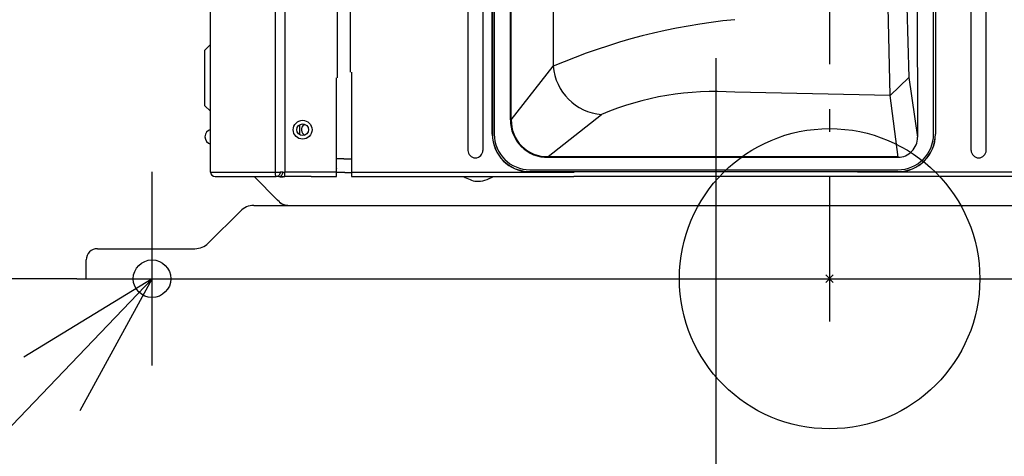
# Model space of a CAD drawing. Extents: x -973 to 1516, y -309 to 1236.
# Drawn here: x -216 to 47, y -47 to 69 of the extents above; entities that cross this region are included whole.
import ezdxf

# ---------------------------------------------------------------- set-up
doc = ezdxf.new("R2010")
doc.units = 0
doc.header["$LTSCALE"] = 20
doc.header["$MEASUREMENT"] = 0
doc.header["$PDMODE"] = 3
doc.header["$PDSIZE"] = -2
doc.linetypes.add('DASHDOT', pattern=[5.5, 4, -0.6, 0.3, -0.6])
doc.layers.get('0').update_dxf_attribs({"linetype": 'CONTINUOUS'})
doc.layers.get('DEFPOINTS').update_dxf_attribs({"linetype": 'CONTINUOUS'})
for name, color, linetype in [('ARRANGE', 1, 'CONTINUOUS'), ('BASIS', 6, 'CONTINUOUS'), ('DETAIL', 5, 'CONTINUOUS'), ('FIX', 241, 'CONTINUOUS'), ('NOTE', 4, 'CONTINUOUS'), ('OUTLINE', 3, 'CONTINUOUS'), ('SIZE', 32, 'CONTINUOUS')]:
    doc.layers.add(name, color=color, linetype=linetype)
doc.styles.get("Standard").update_dxf_attribs({"font": 'SIMPLEX', "width": 0.9, "bigfont": 'BIGFONT'})
doc.dimstyles.get("Standard").update_dxf_attribs({"dimtxt": 0.18, "dimasz": 0.18, "dimexe": 0.18, "dimexo": 0.0625, "dimgap": 0.09, "dimtad": 0, "dimtih": 1, "dimtoh": 1, "dimdec": 4, "dimzin": 0, "dimdsep": 46, "dimtxsty": 'STANDARD', "dimcen": 0.09, "dimadec": 0, "dimazin": 0, "dimtfac": 1, "dimtdec": 4, "dimtofl": 0, "dimtmove": 0, "dimatfit": 3, "dimfxl": 1, "dimtolj": 1, "dimtzin": 0, "dimarcsym": 0})

# ---------------------------------------------------------------- blocks, each defined once
blk = doc.blocks.new('_ORIGIN')
at = {"color": 0, "linetype": 'ByBlock'}
blk.add_line((0, 0), (-1, 0), dxfattribs=at)
blk.add_circle((0, 0), 0.5, dxfattribs=at)
blk = doc.blocks.new('*D8')
at = {"layer": 'DEFPOINTS', "color": 0, "transparency": 16777216}
for p in [(-511.15, 880), (-122.1, 880), (-197.9, 0)]:
    blk.add_point(p, dxfattribs=at)
at = {"layer": 'SIZE', "color": 0, "lineweight": -2, "transparency": 16777216}
for p, q in [((-142.1, 880), (-541.15, 880)), ((-511.15, 10), (-511.15, 870)), ((-217.9, 0), (-541.15, 0))]:
    blk.add_line(p, q, dxfattribs=at)
at = {"layer": 'SIZE', "color": 0, "lineweight": -2, "transparency": 16777216, "xscale": 10, "yscale": 10, "zscale": 10}
for p, rotation in [((-511.15, 880), 90), ((-511.15, 0), 270)]:
    blk.add_blockref('_ORIGIN', p, dxfattribs=dict(at, rotation=rotation))
at = {"layer": 'SIZE', "color": 0, "transparency": 16777216, "insert": (-556.15, 440), "char_height": 50, "attachment_point": 5, "rotation": 90}
blk.add_mtext('\\A1;880', dxfattribs=at)
blk = doc.blocks.new('*D9')
at = {"layer": 'DEFPOINTS', "color": 0, "transparency": 16777216}
for p in [(-378.66, 451.8), (-212.88, 451.8), (-180.4, 0)]:
    blk.add_point(p, dxfattribs=at)
at = {"layer": 'SIZE', "color": 0, "lineweight": -2, "transparency": 16777216}
for p, q in [((-232.88, 451.8), (-408.66, 451.8)), ((-378.66, 10), (-378.66, 441.8)), ((-200.4, 0), (-408.66, 0))]:
    blk.add_line(p, q, dxfattribs=at)
at = {"layer": 'SIZE', "color": 0, "lineweight": -2, "transparency": 16777216, "xscale": 10, "yscale": 10, "zscale": 10}
for p, rotation in [((-378.66, 451.8), 90), ((-378.66, 0), 270)]:
    blk.add_blockref('_ORIGIN', p, dxfattribs=dict(at, rotation=rotation))
at = {"layer": 'SIZE', "color": 0, "transparency": 16777216, "insert": (-423.66, 225.9), "char_height": 50, "attachment_point": 5, "rotation": 90}
blk.add_mtext('\\A1;452', dxfattribs=at)
blk = doc.blocks.new('*D10')
at = {"layer": 'DEFPOINTS', "color": 0, "transparency": 16777216}
for p in [(-30.3, 78.8), (164.9, 28.4), (164.9, -278.89)]:
    blk.add_point(p, dxfattribs=at)
at = {"layer": 'SIZE', "color": 0, "lineweight": -2, "transparency": 16777216}
for p, q in [((-30.3, 58.8), (-30.3, -308.89)), ((164.9, 8.4), (164.9, -308.89)), ((-20.3, -278.89), (154.9, -278.89))]:
    blk.add_line(p, q, dxfattribs=at)
at = {"layer": 'SIZE', "color": 0, "lineweight": -2, "transparency": 16777216, "xscale": 10, "yscale": 10, "zscale": 10, "rotation": 180}
blk.add_blockref('_ORIGIN', (-30.3, -278.89), dxfattribs=at)
at = {"layer": 'SIZE', "color": 0, "lineweight": -2, "transparency": 16777216, "xscale": 10, "yscale": 10, "zscale": 10}
blk.add_blockref('_ORIGIN', (164.9, -278.89), dxfattribs=at)
at = {"layer": 'SIZE', "color": 0, "transparency": 16777216, "insert": (67.3, -233.89), "char_height": 50, "attachment_point": 5}
blk.add_mtext('\\A1;195', dxfattribs=at)
blk = doc.blocks.new('*D11')
at = {"layer": 'DEFPOINTS', "color": 0, "transparency": 16777216}
for p in [(-30.3, 99.5), (714.14, 99.5), (-180.4, 0)]:
    blk.add_point(p, dxfattribs=at)
at = {"layer": 'SIZE', "color": 0, "lineweight": -2, "transparency": 16777216}
for p, q in [((714.14, 99.5), (714.14, 286.64)), ((-10.3, 99.5), (744.14, 99.5)), ((714.14, 10), (714.14, 89.5)), ((-160.4, 0), (744.14, 0))]:
    blk.add_line(p, q, dxfattribs=at)
at = {"layer": 'SIZE', "color": 0, "lineweight": -2, "transparency": 16777216, "xscale": 10, "yscale": 10, "zscale": 10}
for p, rotation in [((714.14, 99.5), 90), ((714.14, 0), 270)]:
    blk.add_blockref('_ORIGIN', p, dxfattribs=dict(at, rotation=rotation))
at = {"layer": 'SIZE', "color": 0, "transparency": 16777216, "insert": (669.14, 198.07), "char_height": 50, "attachment_point": 5, "rotation": 90}
blk.add_mtext('\\A1;99.5', dxfattribs=at)
blk = doc.blocks.new('*D12')
at = {"layer": 'DEFPOINTS', "color": 0, "transparency": 16777216}
for p in [(-30.3, 164.5), (571.39, 164.5), (-180.4, 0)]:
    blk.add_point(p, dxfattribs=at)
at = {"layer": 'SIZE', "color": 0, "lineweight": -2, "transparency": 16777216}
for p, q in [((571.39, 164.5), (571.39, 385.93)), ((-10.3, 164.5), (601.39, 164.5)), ((571.39, 10), (571.39, 154.5)), ((-160.4, 0), (601.39, 0))]:
    blk.add_line(p, q, dxfattribs=at)
at = {"layer": 'SIZE', "color": 0, "lineweight": -2, "transparency": 16777216, "xscale": 10, "yscale": 10, "zscale": 10}
for p, rotation in [((571.39, 164.5), 90), ((571.39, 0), 270)]:
    blk.add_blockref('_ORIGIN', p, dxfattribs=dict(at, rotation=rotation))
at = {"layer": 'SIZE', "color": 0, "transparency": 16777216, "insert": (526.39, 280.21), "char_height": 50, "attachment_point": 5, "rotation": 90}
blk.add_mtext('\\A1;164.5', dxfattribs=at)

msp = doc.modelspace()

# ---------------------------------------------------------------- linework, layer by layer
at = {"layer": 'ARRANGE'}
msp.add_circle((0, 0), 40, dxfattribs=at)
msp.add_point((0, 0), dxfattribs=at)
at = {"layer": 'BASIS', "linetype": 'DASHDOT'}
for p, q in [((0, 907.17), (0, -11.44)), ((-180.4, -23.11), (-180.4, 28.49))]:
    msp.add_line(p, q, dxfattribs=at)
at = {"layer": 'DETAIL', "linetype": 'Continuous'}
for p, q in [((-131, 53.5), (-131, 852.5)), ((-147.57, 28.4), (-147.57, 850.3)), ((-145.05, 851.55), (-145.05, 28.4)), ((-96.3, 723), (-96.3, 34.2)), ((-92.3, 723), (-92.3, 34.2)), ((37.7, 34.2), (37.7, 723)), ((41.7, 34.2), (41.7, 723)), ((-89.8, 38.49), (-89.8, 247.5)), ((-89.77, 247.47), (-89.77, 38.52)), ((-89.27, 247.47), (-89.27, 38.52)), ((-84.95, 42.36), (-84.95, 242.6)), ((-84.76, 42.36), (-84.76, 242.6)), ((-73.56, 226.75), (-73.56, 56.61)), ((27.67, 38.52), (27.66, 115.52)), ((28.18, 117.44), (28.2, 38.49)), ((-164.8, 62.4), (-164.8, 92.9)), ((-166.3, 60.9), (-164.8, 62.4)), ((-166.3, 46.1), (-166.3, 60.9)), ((-164.8, 44.6), (-164.8, 62.4)), ((-131.3, 28.4), (-131.3, 53.5)), ((-127.3, 55), (-127.3, 28.4)), ((16.12, 48.79), (-25.27, 49.69)), ((-166.3, 46.1), (-164.8, 44.6)), ((-164.8, 39.8), (-164.8, 44.6)), ((-164.8, 35.8), (-164.8, 39.8)), ((-141.1, 41.03), (-141.1, 38.37)), ((-164.8, 28.4), (-164.8, 35.8)), ((-130.94, 31.9), (-131.3, 31.9)), ((-129.34, 31.9), (-130.94, 31.9)), ((-129.34, 31.9), (-127.3, 31.9)), ((-74.93, 32.53), (18.24, 32.53)), ((-74.93, 32.34), (18.24, 32.34)), ((-79.78, 29.02), (18.18, 29.02)), ((-164.8, 28.4), (-147.57, 28.4)), ((-163.6, 27.2), (-161.78, 27.2)), ((-161.78, 27.2), (-161.19, 27.2)), ((-161.19, 27.2), (-158.39, 27.2)), ((-158.39, 27.2), (-157.8, 27.2)), ((-157.8, 27.2), (-153.26, 27.2)), ((-153.26, 27.2), (-147.31, 27.2)), ((-147.04, 20.97), (-153.25, 27.19)), ((-153.25, 27.19), (-153.25, 27.19)), ((-147.57, 28.4), (-146.27, 28.4)), ((-146.61, 27.2), (-147.31, 27.2)), ((-146.61, 27.2), (-146.31, 27.2)), ((-146.31, 27.2), (-145.05, 27.2)), ((-145.57, 28.4), (-146.27, 28.4)), ((-145.57, 28.4), (-145.05, 28.4)), ((-135.55, 28.4), (-145.05, 28.4)), ((-145.05, 27.2), (-145.05, 28.4)), ((-143.7, 27.2), (-145.05, 27.2)), ((-142.19, 27.2), (-143.7, 27.2)), ((-139.43, 27.2), (-142.19, 27.2)), ((-138.01, 27.2), (-139.43, 27.2)), ((-138.01, 27.2), (-135.55, 27.2)), ((-131.3, 28.4), (-135.55, 28.4)), ((-135.55, 27.2), (-131.3, 27.2)), ((-131.3, 27.2), (-131.3, 28.4)), ((-129.1, 28.3), (-131.3, 28.3)), ((-129.1, 28.3), (-127.3, 28.3)), ((-127.3, 28.4), (-121.55, 28.4)), ((-127.3, 28.4), (-121.55, 28.4)), ((-127.3, 28.4), (-127.3, 27.2)), ((-127.3, 27.2), (-68.09, 27.2)), ((-127.3, 27.2), (-68.09, 27.2)), ((-121.55, 28.4), (-120.51, 28.4)), ((-121.55, 28.4), (-120.51, 28.4)), ((-120.51, 28.4), (-119.51, 28.4)), ((-120.51, 28.4), (-119.51, 28.4)), ((-119.51, 28.4), (-118.99, 28.4)), ((-119.51, 28.4), (-118.99, 28.4)), ((-118.99, 28.4), (-68, 28.4)), ((-118.99, 28.4), (-68, 28.4)), ((-97.41, 27.2), (-97.4, 27.19)), ((-68, 28.5), (-79.8, 28.5)), ((-79.78, 28.52), (18.18, 28.52)), ((147.3, 27.2), (-68.09, 27.2)), ((7.4, 28.5), (-68, 28.5)), ((18.2, 28.5), (7.4, 28.5)), ((130.73, 28.4), (7.4, 28.4)), ((130.73, 28.4), (7.4, 28.4)), ((147.3, 27.2), (7.49, 27.2)), ((-153.33, 19.5), (152.53, 19.5)), ((-153.33, 19.5), (152.53, 19.5)), ((-146.5, 20.44), (-147.04, 20.97)), ((-156.86, 18.04), (-165.44, 9.46)), ((-194.9, 8), (-168.97, 8)), ((-174.9, 8), (-168.97, 8)), ((-197.9, 0), (-197.9, 5)), ((-197.9, 0), (192.1, 0)), ((-186.18, 0), (184.6, 0))]:
    msp.add_line(p, q, dxfattribs=at)
at = {"layer": 'DETAIL'}
for p, q in [((23.19, 115.47), (23.39, 37.68)), ((16.12, 48.79), (15.61, 72.44)), ((20.61, 72.45), (21.12, 53.62)), ((-84.76, 42.36), (-73.56, 56.61)), ((16.12, 48.79), (21.12, 53.62)), ((21.12, 53.62), (23.39, 37.68)), ((18.24, 32.34), (16.12, 48.79)), ((-74.93, 32.53), (-60.74, 43.74))]:
    msp.add_line(p, q, dxfattribs=at)
at = {"layer": 'DETAIL', "linetype": 'Continuous'}
for radius in [2.5, 1.55]:
    msp.add_circle((-140.3, 39.7), radius, dxfattribs=at)
at = {"layer": 'DETAIL'}
for centre, radius, start, end in [((-9.5, -92.64), 162.42, 95.5696, 113.2296), ((-59.62, 57.68), 13.98, 184.3734, 265.4098), ((-30.67, -26.76), 76.64, 85.9544, 113.0981), ((-75.16, 42.13), 9.79, 178.6496, 271.352), ((-75.18, 42.11), 9.58, 178.5086, 271.4916), ((18.15, 37.58), 5.24, 270.9067, 1.044)]:
    msp.add_arc(centre, radius, start, end, dxfattribs=at)
at = {"layer": 'DETAIL', "linetype": 'Continuous'}
for centre, radius, start, end in [((-164.22, 37.8), 2.08, 106.2602, 180), ((-139.1, 39.7), 1.55, 121.073, 247.226), ((-139.1, 39.7), 1.55, 112.774, 121.073), ((-164.22, 37.8), 2.08, 180, 253.7398), ((-79.8, 38.49), 10, 180, 270), ((-79.78, 38.52), 10, 180, 270), ((-79.78, 38.52), 9.5, 180, 270), ((18.18, 38.52), 10, 270, 360), ((18.18, 38.52), 9.5, 270, 360), ((18.2, 38.49), 10, 270, 0), ((-94.3, 34.2), 2, 180, 0), ((39.7, 34.2), 2, 180, 0), ((-163.6, 28.4), 1.2, 180, 270), ((-155.94, 24.5), 3.8, 45.0498, 45.2778), ((-153.33, 14.5), 5, 90, 135), ((-153.33, 14.5), 5, 90, 135), ((-144.23, 22.69), 3.2, 224.7664, 225.2336), ((-144.24, 22.7), 3.2, 225.4691, 270.0018), ((-194.9, 5), 3, 90, 180), ((-194.9, 5), 3, 90, 180), ((-168.97, 13), 5, 270, 315), ((-168.97, 13), 5, 270, 315)]:
    msp.add_arc(centre, radius, start, end, dxfattribs=at)
for points, knots in [([(-127.6, 55), (-127.6, 185.36), (-127.6, 451.2), (-127.6, 717.03), (-127.6, 852.5)], [0, 0, 0, 0, 391.087366, 797.5, 797.5, 797.5, 797.5]), ([(-131.3, 29.41), (-131.29, 29.4), (-131.28, 29.38), (-131.26, 29.36), (-131.25, 29.35)], [0, 0, 0, 0, 0.03812094, 0.07619299, 0.07619299, 0.07619299, 0.07619299]), ([(-147.31, 27.2), (-147.34, 27.23), (-147.45, 27.31), (-147.5, 27.6), (-147.56, 27.96), (-147.57, 28.25), (-147.57, 28.4)], [0, 0, 0, 0, 0.1351, 0.408568, 0.801939, 1.261585, 1.261585, 1.261585, 1.261585]), ([(-146.27, 28.4), (-146.28, 28.24), (-146.31, 27.94), (-146.55, 27.54), (-146.89, 27.26), (-147.17, 27.22), (-147.31, 27.2)], [0, 0, 0, 0, 0.465983, 0.915772, 1.341607, 1.749659, 1.749659, 1.749659, 1.749659]), ([(-146.61, 27.2), (-146.48, 27.22), (-146.2, 27.26), (-145.85, 27.54), (-145.62, 27.94), (-145.59, 28.24), (-145.57, 28.4)], [0, 0, 0, 0, 0.408051, 0.833887, 1.283676, 1.749659, 1.749659, 1.749659, 1.749659]), ([(-146.31, 27.2), (-146.27, 27.19), (-146.19, 27.17), (-146.11, 27.16), (-146.07, 27.15)], [0, 0, 0, 0, 0.127963, 0.2482741, 0.2482741, 0.2482741, 0.2482741]), ([(-146.07, 27.15), (-145.91, 27.12), (-145.66, 27.06), (-145.42, 27.16), (-145.32, 27.2)], [0, 0, 0, 0, 0.4674374, 0.7636846, 0.7636846, 0.7636846, 0.7636846]), ([(-97.4, 27.19), (-96.29, 26.62), (-93.71, 25.32), (-91.02, 26.51), (-89.48, 27.19)], [0, 0, 0, 0, 3.564391, 8.298068, 8.298068, 8.298068, 8.298068]), ([(-89.48, 27.19), (-89.49, 27.19), (-89.5, 27.19), (-89.51, 27.2), (-89.52, 27.2)], [0, 0, 0, 0, 0.0209832, 0.04196327, 0.04196327, 0.04196327, 0.04196327]), ([(-144.24, 19.5), (-144.48, 19.52), (-144.9, 19.54), (-145.5, 19.74), (-146.02, 20.01), (-146.33, 20.28), (-146.48, 20.42)], [0, 0, 0, 0, 0.7344, 1.245684, 1.869034, 2.484055, 2.484055, 2.484055, 2.484055])]:
    msp.add_open_spline(points, degree=3, knots=knots, dxfattribs=at)
at = {"layer": 'FIX'}
msp.add_circle((-180.4, 0), 5, dxfattribs=at)
at = {"layer": 'NOTE'}
for p, q in [((-180.4, -20), (-180.4, 20)), ((-200.4, 0), (-160.4, 0)), ((-180.4, 0), (-458.31, -290.51)), ((-180.4, 0), (-214.52, -20.87)), ((-199.52, -35.14), (-180.4, 0))]:
    msp.add_line(p, q, dxfattribs=at)
at = {"layer": 'OUTLINE', "linetype": 'Continuous'}
for p, q in [((-164.8, 62.4), (-164.8, 92.9)), ((-166.3, 60.9), (-164.8, 62.4)), ((-166.3, 46.1), (-166.3, 60.9)), ((-164.8, 44.6), (-164.8, 62.4)), ((-166.3, 46.1), (-164.8, 44.6)), ((-164.8, 39.8), (-164.8, 44.6)), ((-164.8, 35.8), (-164.8, 39.8)), ((-164.8, 28.4), (-164.8, 35.8)), ((-163.6, 27.2), (-153.26, 27.2)), ((-153.25, 27.19), (-153.25, 27.19)), ((-147.04, 20.97), (-153.25, 27.19)), ((-153.33, 19.5), (-144.24, 19.5)), ((-153.33, 19.5), (-144.24, 19.5)), ((-146.5, 20.44), (-147.04, 20.97)), ((-156.86, 18.04), (-165.44, 9.46)), ((-194.9, 8), (-168.97, 8)), ((-174.9, 8), (-168.97, 8)), ((-197.9, 0), (-197.9, 5)), ((-197.9, 0), (192.1, 0))]:
    msp.add_line(p, q, dxfattribs=at)
for centre, radius, start, end in [((-164.22, 37.8), 2.08, 106.2602, 180), ((-164.22, 37.8), 2.08, 180, 253.7398), ((-163.6, 28.4), 1.2, 180, 270), ((-155.94, 24.5), 3.8, 45.0498, 45.2778), ((-153.33, 14.5), 5, 90, 135), ((-153.33, 14.5), 5, 90, 135), ((-144.23, 22.69), 3.2, 224.7664, 225.2336), ((-144.24, 22.7), 3.2, 225.4691, 270.0018), ((-194.9, 5), 3, 90, 180), ((-194.9, 5), 3, 90, 180), ((-168.97, 13), 5, 270, 315), ((-168.97, 13), 5, 270, 315)]:
    msp.add_arc(centre, radius, start, end, dxfattribs=at)
msp.add_open_spline([(-144.24, 19.5), (-144.48, 19.52), (-144.9, 19.54), (-145.5, 19.74), (-146.02, 20.01), (-146.33, 20.28), (-146.48, 20.42)], degree=3, knots=[0, 0, 0, 0, 0.7344, 1.245684, 1.869034, 2.484055, 2.484055, 2.484055, 2.484055], dxfattribs=at)

# ---------------------------------------------------------------- dimensions: what is measured, and where the dimension line sits
at = {"layer": 'SIZE'}
for base, p1, p2, override, picture, middle in [((-511.15, 880), (-197.9, 0), (-122.1, 880), {"dimtxt": 50, "dimasz": 10, "dimexe": 30, "dimexo": 20, "dimgap": 20, "dimtad": 1, "dimtih": 0, "dimtoh": 0, "dimdec": 1, "dimzin": 8, "dimblk": 'ORIGIN', "dimtdec": 1, "dimtofl": 1, "dimldrblk": 'ORIGIN'}, '*D8', (-556.15, 440)), ((-378.66, 451.8), (-180.4, 0), (-212.88, 451.8), {"dimtxt": 50, "dimasz": 10, "dimexe": 30, "dimexo": 20, "dimgap": 20, "dimtad": 1, "dimtih": 0, "dimtoh": 0, "dimdec": 0, "dimzin": 8, "dimblk": 'ORIGIN', "dimtdec": 1, "dimtofl": 1, "dimldrblk": 'ORIGIN'}, '*D9', (-423.66, 225.9)), ((571.39, 164.5), (-180.4, 0), (-30.3, 164.5), {"dimtxt": 50, "dimasz": 10, "dimexe": 30, "dimexo": 20, "dimgap": 20, "dimtad": 1, "dimtih": 0, "dimtoh": 0, "dimdec": 1, "dimzin": 8, "dimblk": 'ORIGIN', "dimtdec": 1, "dimtofl": 1, "dimldrblk": 'ORIGIN'}, '*D12', (526.39, 280.21)), ((714.14, 99.5), (-180.4, 0), (-30.3, 99.5), {"dimtxt": 50, "dimasz": 10, "dimexe": 30, "dimexo": 20, "dimgap": 20, "dimtad": 1, "dimtih": 0, "dimtoh": 0, "dimdec": 1, "dimzin": 8, "dimblk": 'ORIGIN', "dimtdec": 1, "dimtofl": 1, "dimldrblk": 'ORIGIN'}, '*D11', (669.14, 198.07))]:
    dim = msp.add_linear_dim(base=base, p1=p1, p2=p2, angle=90, dimstyle='STANDARD', override=override, dxfattribs=at)
    dim.commit()
    dim.dimension.update_dxf_attribs({"geometry": picture, "text_midpoint": middle})
dim = msp.add_linear_dim(base=(164.9, -278.89), p1=(-30.3, 78.8), p2=(164.9, 28.4), dimstyle='STANDARD', override={"dimtxt": 50, "dimasz": 10, "dimexe": 30, "dimexo": 20, "dimgap": 20, "dimtad": 1, "dimtih": 0, "dimtoh": 0, "dimdec": 0, "dimzin": 8, "dimblk": 'ORIGIN', "dimtdec": 1, "dimtofl": 1, "dimldrblk": 'ORIGIN'}, dxfattribs=at)
dim.commit()
dim.dimension.update_dxf_attribs({"geometry": '*D10', "text_midpoint": (67.3, -233.89)})

doc.saveas('drawing.dxf')
